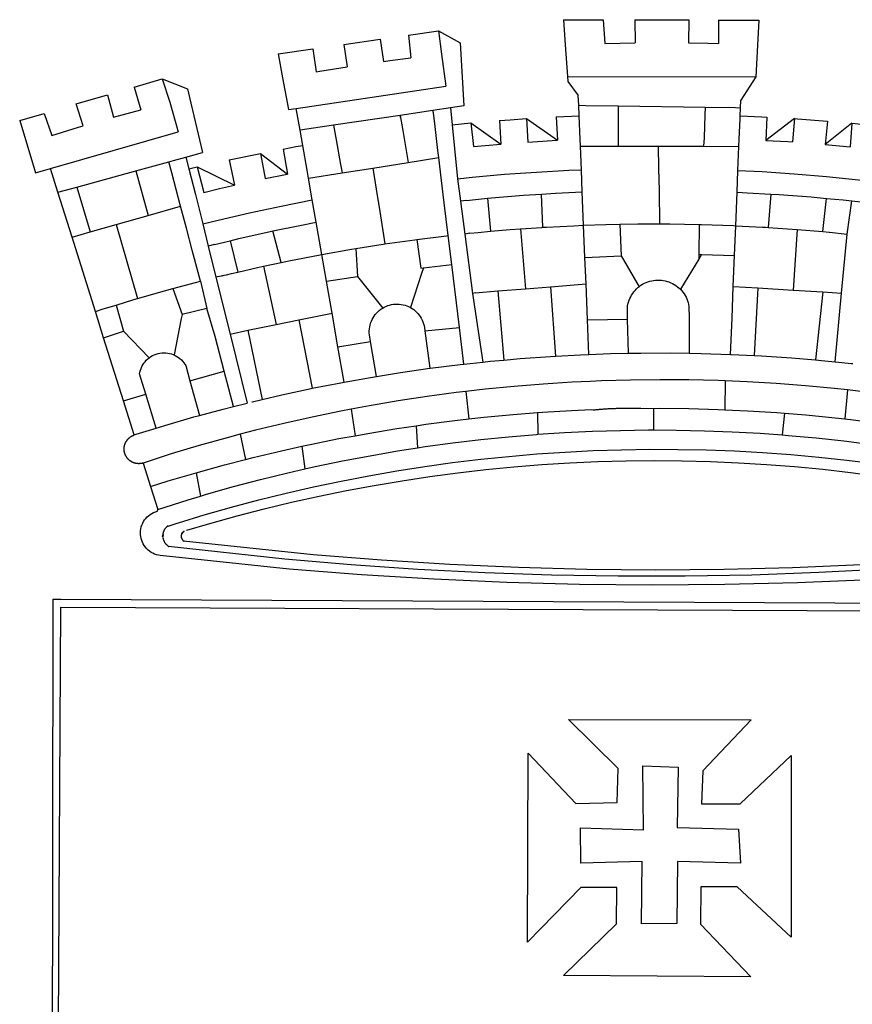
# Model space of a CAD drawing. Extents: x -18.8 to 33.2, y -27.5 to 45.9.
# Drawn here: x -3.8 to -2.3, y -12.8 to -10.9 of the extents above; entities that cross this region are included whole.
import ezdxf

# ---------------------------------------------------------------- set-up
doc = ezdxf.new("R2010")
doc.units = 0
doc.header["$LTSCALE"] = 2
doc.header["$MEASUREMENT"] = 0
doc.layers.add('BRAZAO', color=7, linetype='CONTINUOUS')

# ---------------------------------------------------------------- blocks, each defined once
blk = doc.blocks.new('Logo_Prefeitura')
at = {"layer": 'BRAZAO'}
for points in [[(-73.78, 617.42), (-43.78, 617.36)], [(-73.78, 617.42), (-72.46, 598.48)], [(-43.78, 617.36), (-42.59, 599.55)], [(-19.85, 617.32), (-19.69, 599.99)], [(-19.85, 617.32), (20.9, 617.24)], [(20.9, 617.24), (20.6, 599.88)], [(43.31, 617.2), (43.29, 599.38)], [(43.31, 617.2), (73.77, 617.15)], [(73.77, 617.15), (72.8, 598.22)], [(-239.56, 598.78), (-212.11, 602.69)], [(-212.11, 602.69), (-209.71, 585.94)], [(-190.86, 605.71), (-168.01, 608.97)], [(-190.86, 605.71), (-189.05, 588.6)], [(-168.01, 608.97), (-151.77, 600.01), (-148.97, 552.33), (-158.95, 550.84)], [(-168.01, 608.97), (-165.74, 591.28)], [(-289.2, 591.71), (-263.02, 595.43)], [(-263.02, 595.43), (-260.41, 578.16)], [(-239.56, 598.78), (-237.15, 581.93)], [(-72.46, 598.48), (-70.78, 574.53)], [(-42.59, 599.55), (-19.69, 599.99)], [(20.6, 599.88), (35.5, 599.64), (43.29, 599.38)], [(72.8, 598.22), (71.59, 574.38)], [(-289.2, 591.71), (-285.9, 573.58)], [(-209.71, 585.94), (-204.76, 586.64), (-189.05, 588.6)], [(-165.74, 591.28), (-162.65, 567.22)], [(-260.41, 578.16), (-257.68, 578.64), (-237.15, 581.93)], [(-285.9, 573.58), (-281.5, 549.48)], [(-70.78, 574.53), (71.59, 574.38)], [(-70.78, 574.53), (-70.51, 570.71)], [(71.59, 574.38), (60.22, 556.71)], [(-398.08, 566.53), (-376.83, 572.76)], [(-398.08, 566.53), (-392.97, 549.39)], [(-376.83, 572.76), (-357.7, 565.2)], [(-376.83, 572.76), (-370.95, 555)], [(-275.57, 550.37), (-162.65, 567.22)], [(-70.51, 570.71), (-62.51, 560.11)], [(-441.71, 553.74), (-418.23, 560.63)], [(-418.23, 560.63), (-413.65, 543.81)], [(-357.7, 565.2), (-356.16, 558.6)], [(-356.16, 558.6), (-346.45, 517.01)], [(-62.21, 552.75), (-62.51, 560.11)], [(-436.44, 537.24), (-441.71, 553.74)], [(-370.95, 555), (-364.84, 532.65)], [(-158.95, 550.84), (-172.33, 548.84)], [(-158.95, 550.84), (-157.73, 537.99)], [(-61.88, 544.77), (-62.21, 552.75)], [(-62.21, 552.75), (-56.88, 552.67)], [(-56.88, 552.67), (-32.41, 552.3)], [(-32.41, 552.3), (33.37, 551.32)], [(-32.41, 552.3), (-32.4, 545.67)], [(33.37, 551.32), (33.14, 545.57)], [(33.37, 551.32), (56.2, 550.98)], [(56.2, 550.98), (59.99, 550.92)], [(59.74, 544.77), (59.99, 550.92)], [(59.99, 550.92), (60.22, 556.71)], [(-484.46, 541.2), (-466.05, 546.6)], [(-466.05, 546.6), (-460.27, 529.97)], [(-413.65, 543.81), (-392.97, 549.39)], [(-281.5, 549.48), (-275.57, 550.37)], [(-272.68, 533.85), (-275.57, 550.37)], [(-197.01, 545.15), (-247.47, 537.61)], [(-172.33, 548.84), (-197.01, 545.15)], [(-197.01, 545.15), (-195.09, 533.8)], [(-197.01, 545.15), (-196.84, 543.64), (-197.01, 545.15)], [(-171.99, 546.93), (-172.01, 547.15), (-172.33, 548.84)], [(-170.74, 536.65), (-171.99, 546.93)], [(-79.16, 543.97), (-61.88, 544.77)], [(-79.16, 543.97), (-78.35, 526.31)], [(-61.16, 527.14), (-61.88, 544.77)], [(-32.4, 545.67), (-32.36, 528.09)], [(33.14, 545.57), (32.42, 528.04)], [(59.65, 542.46), (59.74, 544.77)], [(59.74, 544.77), (76.03, 544.1), (79.97, 543.88)], [(79.97, 543.88), (79.09, 526.26)], [(-484.46, 541.2), (-472.47, 501.84)], [(-460.27, 529.97), (-440.02, 536.21), (-436.44, 537.24)], [(-247.47, 537.61), (-272.68, 533.85)], [(-247.47, 537.61), (-245.48, 526.59)], [(-168.55, 518.61), (-170.74, 536.65)], [(-157.73, 537.99), (-143.72, 539.39)], [(-157.73, 537.99), (-156.03, 520.05)], [(-143.72, 539.39), (-141.71, 521.49)], [(-143.72, 539.39), (-121.02, 523.36)], [(-122.16, 541.2), (-114.06, 541.86), (-101.66, 542.66)], [(-122.16, 541.2), (-121.02, 523.36)], [(-101.66, 542.66), (-100.67, 524.92)], [(-101.66, 542.66), (-78.35, 526.31)], [(59.03, 527.2), (59.65, 542.46)], [(100.82, 542.67), (79.09, 526.26)], [(100.82, 542.67), (99.37, 525.03)], [(100.82, 542.67), (103.15, 542.53), (125.77, 540.82)], [(125.77, 540.82), (123.86, 523.16)], [(144, 539.2), (123.86, 523.16)], [(144, 539.2), (142.84, 521.41)], [(144, 539.2), (151.38, 538.51)], [(-461.24, 505.05), (-364.84, 532.65)], [(-270.68, 522.36), (-272.68, 533.85)], [(-195.09, 533.8), (-191.96, 515.69)], [(-285.51, 519.65), (-275.76, 521.49), (-270.68, 522.36)], [(-267.4, 503.63), (-270.68, 522.36)], [(-245.48, 526.59), (-242.14, 508.12)], [(-141.71, 521.49), (-132.88, 522.38), (-121.02, 523.36)], [(-100.67, 524.92), (-82.17, 526.13), (-78.35, 526.31)], [(-60.95, 521.87), (-61.16, 527.14)], [(-60.22, 504), (-60.95, 521.87)], [(-60.95, 521.87), (-32.34, 521.83)], [(-32.36, 528.09), (-32.34, 521.83)], [(-32.34, 521.83), (-2.13, 521.8)], [(-2.13, 521.8), (32.16, 521.76)], [(-2.13, 521.8), (-1.84, 505.03)], [(32.42, 528.04), (32.16, 521.76)], [(32.16, 521.76), (58.81, 521.73)], [(58.08, 503.53), (58.81, 521.73)], [(58.81, 521.73), (59.03, 527.2)], [(79.09, 526.26), (95.68, 525.31), (99.37, 525.03)], [(123.86, 523.16), (142.84, 521.41)], [(-368.31, 511.01), (-358.91, 513.59)], [(-358.91, 513.59), (-346.45, 517.01)], [(-358.91, 513.59), (-356.65, 504.73)], [(-326.31, 511.52), (-302.62, 516.42)], [(-302.62, 516.42), (-298.96, 497.37)], [(-302.62, 516.42), (-282.25, 500.82)], [(-285.51, 519.65), (-282.25, 500.82)], [(-191.96, 515.69), (-190.91, 509.59)], [(-167.9, 513.25), (-168.55, 518.61)], [(-156.03, 520.05), (-153.86, 497.24)], [(-396.69, 503.22), (-371.77, 510.06)], [(-371.77, 510.06), (-368.31, 511.01)], [(-369.53, 501.59), (-371.77, 510.06)], [(-356.65, 504.73), (-355.58, 504.99), (-350.47, 506.14)], [(-350.47, 506.14), (-345.26, 486.86)], [(-350.47, 506.14), (-322.15, 492.31)], [(-326.31, 511.52), (-322.15, 492.31)], [(-242.14, 508.12), (-240.96, 501.64)], [(-217.65, 505.34), (-190.91, 509.59)], [(-190.91, 509.59), (-167.9, 513.25)], [(-165.8, 495.97), (-167.9, 513.25)], [(-472.47, 501.84), (-461.24, 505.05)], [(-455.59, 487.04), (-461.24, 505.05)], [(-441.3, 490.97), (-396.69, 503.22)], [(-396.69, 503.22), (-387.51, 469.53)], [(-362.92, 476.59), (-369.53, 501.59)], [(-356.65, 504.73), (-351.67, 485.3)], [(-298.96, 497.37), (-283.77, 500.53), (-282.25, 500.82)], [(-266.35, 497.6), (-267.4, 503.63)], [(-266.35, 497.6), (-240.96, 501.64)], [(-240.96, 501.64), (-217.65, 505.34)], [(-217.65, 505.34), (-215.16, 489.42)], [(-153.86, 497.24), (-142.62, 498.44), (-118.36, 500.6), (-94.06, 502.34), (-69.74, 503.65), (-60.22, 504)], [(-59.54, 487.27), (-60.22, 504)], [(-1.84, 505.03), (-1.56, 488.38)], [(57.41, 487.03), (58.08, 503.53)], [(58.08, 503.53), (76.34, 502.6), (100.64, 500.94), (124.9, 498.85), (149.13, 496.34), (162.08, 494.77)], [(-345.26, 486.86), (-333.46, 489.75), (-322.15, 492.31)], [(-263.49, 481.24), (-266.35, 497.6)], [(-163.74, 479.08), (-165.8, 495.97)], [(-153.86, 497.24), (-151.61, 480.29)], [(-455.59, 487.04), (-441.3, 490.97)], [(-444.92, 453.05), (-455.59, 487.04)], [(-441.3, 490.97), (-431.12, 457.02)], [(-351.67, 485.3), (-346, 463.14)], [(-215.16, 489.42), (-212.52, 472.52)], [(-131.1, 482.51), (-128.07, 482.82), (-103.97, 484.78), (-90.38, 485.65)], [(-90.38, 485.65), (-79.85, 486.32), (-59.54, 487.27)], [(-89.34, 460.55), (-90.38, 485.65)], [(-58.51, 462.05), (-59.54, 487.27)], [(-1.56, 488.38), (-1.13, 463.1)], [(56.39, 461.78), (57.41, 487.03)], [(57.41, 487.03), (65.13, 486.72), (82.89, 485.68)], [(82.89, 485.68), (80.82, 460.48)], [(82.89, 485.68), (89.26, 485.31), (113.36, 483.48), (124.82, 482.4)], [(-387.51, 469.53), (-362.92, 476.59)], [(-358.53, 459.99), (-362.92, 476.59)], [(-346, 463.14), (-334.6, 466), (-310.88, 471.52), (-287.06, 476.62), (-263.49, 481.24)], [(-260.53, 464.32), (-263.49, 481.24)], [(-160.73, 454.3), (-163.74, 479.08)], [(-146.92, 480.9), (-151.61, 480.29)], [(-151.61, 480.29), (-148.31, 455.45)], [(-146.92, 480.9), (-131.1, 482.51)], [(-131.1, 482.51), (-128.85, 457.51)], [(122.24, 457.27), (124.82, 482.4)], [(124.82, 482.4), (137.43, 481.22), (144.13, 480.48)], [(140.45, 455.45), (144.13, 480.48)], [(144.13, 480.48), (160.05, 478.71)], [(-411.46, 462.66), (-387.51, 469.53)], [(-212.52, 472.52), (-208.68, 448)], [(-431.12, 457.02), (-411.46, 462.66)], [(-411.46, 462.66), (-395.57, 406.7)], [(-346, 463.14), (-342, 446.39)], [(-293.2, 457.78), (-271.57, 462.24), (-260.53, 464.32)], [(-256.29, 440.04), (-260.53, 464.32)], [(-86.53, 460.69), (-65.88, 461.79), (-58.51, 462.05)], [(-58.51, 462.05), (-41.77, 462.65), (-31.11, 462.84)], [(-57.52, 437.7), (-58.51, 462.05)], [(-31.11, 462.84), (-17.64, 463.09), (-1.13, 463.1)], [(-31.11, 462.84), (-30.14, 439.09)], [(-1.13, 463.1), (6.49, 463.1), (6.49, 463.1), (28.73, 462.73)], [(28.73, 462.73), (28.56, 440)], [(28.73, 462.73), (30.62, 462.69), (54.73, 461.87), (56.39, 461.78)], [(55.48, 439.31), (56.39, 461.78)], [(56.39, 461.78), (76.72, 460.73)], [(-444.92, 453.05), (-431.12, 457.02)], [(-354.12, 443.27), (-358.53, 459.99)], [(-325.58, 450.24), (-318.83, 452.06), (-295.25, 457.36), (-293.2, 457.78)], [(-286.97, 433.97), (-293.2, 457.78)], [(-184.51, 451.38), (-162.08, 454.15), (-160.73, 454.3)], [(-158.07, 432.39), (-160.73, 454.3)], [(-144.43, 456.02), (-148.31, 455.45)], [(-148.31, 455.45), (-142.32, 410.42)], [(-144.43, 456.02), (-138.08, 456.69), (-128.85, 457.51)], [(-128.85, 457.51), (-114.05, 458.81), (-106.25, 459.36)], [(-106.25, 459.36), (-89.98, 460.51), (-89.34, 460.55)], [(-106.25, 459.36), (-102.34, 414.11)], [(-89.34, 460.55), (-86.53, 460.69)], [(76.72, 460.73), (78.83, 460.62), (80.82, 460.48)], [(80.82, 460.48), (102.85, 458.95)], [(102.85, 458.95), (99.72, 413.12)], [(102.85, 458.95), (122.24, 457.27)], [(122.24, 457.27), (126.94, 456.86), (127.23, 456.83)], [(127.23, 456.83), (140.45, 455.45)], [(136.26, 410.86), (140.45, 455.45)], [(-427.3, 396.9), (-444.92, 453.05)], [(-337.24, 447.58), (-342, 446.39)], [(-337.24, 447.58), (-325.58, 450.24)], [(-325.58, 450.24), (-319.73, 426.71)], [(-230.66, 444.52), (-209.92, 447.82), (-208.68, 448)], [(-208.68, 448), (-186.03, 451.2), (-184.51, 451.38)], [(-184.51, 451.38), (-181.54, 429.78)], [(-347.92, 419.82), (-354.12, 443.27)], [(-342, 446.39), (-336.19, 422.76)], [(-283.46, 434.72), (-281.2, 435.2), (-257.51, 439.82), (-256.29, 440.04)], [(-256.29, 440.04), (-233.75, 444.03), (-230.66, 444.52)], [(-252.73, 419.73), (-256.29, 440.04)], [(-230.66, 444.52), (-229.34, 423.45)], [(-57.52, 437.7), (-30.14, 439.09)], [(-30.14, 439.09), (-16.63, 415.67)], [(28.56, 440), (28.53, 436.51)], [(30.63, 439.94), (28.53, 436.51)], [(28.56, 440), (30.63, 439.94)], [(30.63, 439.94), (55.48, 439.31)], [(54.54, 415.92), (55.48, 439.31)], [(-300.42, 431.1), (-286.97, 433.97)], [(-286.97, 433.97), (-283.46, 434.72)], [(-179.5, 430.01), (-158.07, 432.39)], [(-152.29, 384.87), (-158.07, 432.39)], [(-56.71, 417.75), (-57.52, 437.7)], [(28.53, 436.51), (14.6, 413.69)], [(-331.64, 423.89), (-330.1, 424.27), (-328.3, 424.72), (-324.39, 425.63)], [(-324.39, 425.63), (-319.73, 426.71)], [(-319.73, 426.71), (-304.79, 430.17), (-300.42, 431.1)], [(-300.42, 431.1), (-290.78, 387.17)], [(-180.95, 425.53), (-189.25, 399.94)], [(-181.54, 429.78), (-179.5, 430.01)], [(-179.5, 430.01), (-180.95, 425.53)], [(-368.71, 414.3), (-351.71, 418.87), (-347.92, 419.82)], [(-347.92, 419.82), (-343.14, 399.3)], [(-331.64, 423.89), (-332.37, 423.64), (-336.19, 422.76)], [(-336.19, 422.76), (-325.51, 379.79)], [(-252.73, 419.73), (-229.34, 423.45)], [(-248.53, 395.65), (-252.73, 419.73)], [(-229.34, 423.45), (-210.25, 399.54)], [(-83.46, 415.61), (-56.71, 417.75)], [(-55.61, 390.62), (-56.71, 417.75)], [(-16.63, 415.67), (-16.36, 415.89), (-15.17, 416.75), (-13.92, 417.52), (-12.62, 418.22), (-11.28, 418.84), (-9.91, 419.37), (-8.51, 419.81), (-7.08, 420.17), (-5.63, 420.43), (-4.17, 420.6), (-2.7, 420.68), (-2.7, 420.68), (-1.23, 420.67), (0.24, 420.57), (1.7, 420.38), (3.14, 420.09), (4.57, 419.71), (5.96, 419.25), (7.33, 418.7), (8.65, 418.06), (9.94, 417.35), (11.18, 416.55), (12.36, 415.68), (13.49, 414.73), (14.6, 413.69)], [(-395.57, 406.7), (-375.02, 412.61), (-368.71, 414.3)], [(-368.71, 414.3), (-361.82, 394.6)], [(-140.16, 411.09), (-142.32, 410.42)], [(-142.32, 410.42), (-134.76, 358.68)], [(-140.16, 411.09), (-123.25, 412.44)], [(-123.25, 412.44), (-102.34, 414.11)], [(-123.25, 412.44), (-118.83, 360.22)], [(-102.34, 414.11), (-83.46, 415.61)], [(-83.46, 415.61), (-79.72, 363.21)], [(-25.3, 391.22), (-25.49, 399.67), (-25.29, 401.13), (-25, 402.57), (-24.62, 403.99), (-24.15, 405.39), (-23.59, 406.75), (-22.95, 408.08), (-22.23, 409.36), (-21.43, 410.59), (-20.55, 411.78), (-19.61, 412.9), (-18.59, 413.97), (-17.51, 414.96), (-16.63, 415.67)], [(14.6, 413.69), (15.56, 412.64), (16.49, 411.5), (17.35, 410.31), (18.13, 409.06), (18.83, 407.77), (19.46, 406.43), (19.99, 405.06), (20.44, 403.66), (20.8, 402.23), (21.07, 400.76), (21.09, 391.9)], [(53.57, 391.93), (54.54, 415.92)], [(54.54, 415.92), (73.08, 414.78)], [(73.08, 414.78), (70.28, 363.67)], [(73.08, 414.78), (99.72, 413.12)], [(99.72, 413.12), (122.07, 411.74)], [(122.07, 411.74), (116.75, 360.32)], [(122.07, 411.74), (136.26, 410.86)], [(131.37, 358.9), (136.26, 410.86)], [(-427.3, 396.9), (-421.28, 398.87), (-411.56, 401.84)], [(-411.56, 401.84), (-398.21, 405.94), (-395.57, 406.7)], [(-411.56, 401.84), (-405.97, 382.1)], [(-210.25, 399.54), (-209.14, 400.17), (-207.81, 400.81), (-206.44, 401.35), (-205.04, 401.79), (-203.61, 402.13), (-202.15, 402.38), (-200.69, 402.51), (-199.22, 402.55), (-199.22, 402.55), (-197.75, 402.49), (-196.29, 402.32), (-194.84, 402.04), (-193.42, 401.67), (-192.02, 401.2), (-190.66, 400.63), (-189.25, 399.94)], [(-421.09, 377.11), (-427.3, 396.9)], [(-361.82, 394.6), (-362.38, 391.75)], [(-361.82, 394.6), (-362.38, 391.75)], [(-343.14, 399.3), (-361.82, 394.6)], [(-336.85, 377.92), (-343.14, 399.3)], [(-273.67, 390.6), (-248.53, 395.65)], [(-244.1, 370.33), (-248.53, 395.65)], [(-219.43, 374.29), (-220.3, 379.42), (-220.4, 380.88), (-220.39, 382.36), (-220.29, 383.82), (-220.08, 385.28), (-219.77, 386.72), (-219.36, 388.13), (-218.85, 389.51), (-218.25, 390.86), (-217.55, 392.15), (-216.76, 393.4), (-215.89, 394.58), (-214.94, 395.7), (-213.91, 396.76), (-212.81, 397.73), (-211.64, 398.63), (-210.25, 399.54)], [(-189.25, 399.94), (-188.08, 399.22), (-186.87, 398.38), (-185.73, 397.46), (-184.65, 396.46), (-183.64, 395.38), (-182.71, 394.24), (-181.87, 393.04), (-181.11, 391.78), (-180.43, 390.47), (-179.86, 389.11), (-179.38, 387.72), (-179, 386.3), (-178.69, 384.7), (-178.35, 382.2)], [(-362.38, 391.75), (-367.82, 364.08)], [(-312.12, 382.88), (-290.78, 387.17)], [(-290.78, 387.17), (-273.67, 390.6)], [(-273.67, 390.6), (-263.47, 338.89)], [(-55.61, 390.62), (-25.3, 391.22)], [(-54.54, 364.48), (-55.61, 390.62)], [(-24.71, 365.36), (-25.3, 391.22)], [(21.09, 391.9), (21.15, 365.41)], [(52.46, 364.55), (53.57, 391.93)], [(-421.09, 377.11), (-405.97, 382.1)], [(-405.97, 382.1), (-386.65, 361.98)], [(-325.51, 379.79), (-312.12, 382.88)], [(-325.51, 379.79), (-312.62, 327.77)], [(-312.12, 382.88), (-301.35, 330.47)], [(-178.35, 382.2), (-152.29, 384.87)], [(-178.35, 382.2), (-174.56, 353.99)], [(-148.92, 357.16), (-152.29, 384.87)], [(-406.15, 329.51), (-421.09, 377.11)], [(-329.96, 351.84), (-336.85, 377.92)], [(-244.1, 370.33), (-219.43, 374.29)], [(-214.95, 347.89), (-219.43, 374.29)], [(-386.65, 361.98), (-385.37, 362.87), (-384.09, 363.6), (-382.76, 364.23), (-381.38, 364.76), (-379.97, 365.17), (-378.53, 365.47), (-377.07, 365.65), (-375.6, 365.72), (-375.6, 365.72), (-374.13, 365.68), (-372.67, 365.51), (-371.22, 365.24), (-369.8, 364.85), (-368.42, 364.35), (-367.82, 364.08)], [(-239.42, 343.58), (-244.1, 370.33)], [(-54.54, 364.48), (-38.11, 365.1), (-24.71, 365.36)], [(-24.71, 365.36), (-15.32, 365.55), (7.47, 365.61), (7.47, 365.61), (21.15, 365.41)], [(21.15, 365.41), (30.26, 365.27), (52.46, 364.55)], [(-389.26, 334.56), (-393.94, 349.73), (-393.67, 351.18), (-393.29, 352.6), (-392.79, 353.98), (-392.19, 355.33), (-391.49, 356.62), (-390.68, 357.85), (-389.79, 359.02), (-388.8, 360.11), (-387.73, 361.12), (-386.65, 361.98)], [(-367.82, 364.08), (-367.08, 363.74), (-365.79, 363.03), (-364.56, 362.22), (-363.4, 361.32), (-362.31, 360.32), (-361.31, 359.25), (-360.39, 358.1), (-359.09, 356.06), (-355.9, 344.5)], [(-174.56, 353.99), (-174.37, 354.02), (-151.75, 356.86), (-148.92, 357.16)], [(-148.92, 357.16), (-134.76, 358.68)], [(-134.76, 358.68), (-129.09, 359.3), (-118.83, 360.22)], [(-118.83, 360.22), (-106.39, 361.34), (-83.65, 362.99), (-79.72, 363.21)], [(-79.72, 363.21), (-60.89, 364.24), (-54.54, 364.48)], [(52.46, 364.55), (53.04, 364.53), (70.28, 363.67)], [(70.28, 363.67), (75.81, 363.4), (98.55, 361.87), (116.75, 360.32)], [(116.75, 360.32), (121.26, 359.94), (131.37, 358.9)], [(131.37, 358.9), (143.94, 357.61), (144.71, 357.52)], [(-355.9, 344.5), (-329.96, 351.84)], [(-322.91, 325.17), (-329.96, 351.84)], [(-214.95, 347.89), (-196.93, 350.79), (-174.56, 353.99)], [(-355.9, 344.5), (-348.67, 318.35)], [(-263.47, 338.89), (-241.87, 343.15), (-239.42, 343.58)], [(-239.42, 343.58), (-219.44, 347.16), (-214.95, 347.89)], [(-53.6, 344.12), (-67.11, 343.5), (-89.1, 342.1), (-111.06, 340.32), (-132.99, 338.16), (-147.35, 336.49)], [(48.43, 344.5), (43.03, 344.72), (21, 345.24), (-1.04, 345.38), (-1.04, 345.38), (-23.07, 345.14), (-45.1, 344.51), (-53.6, 344.12)], [(48.43, 344.5), (48.18, 322.71)], [(140.85, 337.67), (130.95, 338.77), (109.01, 340.84), (87.04, 342.51), (65.04, 343.81), (48.43, 344.5)], [(-301.35, 330.47), (-286.52, 333.94), (-264.24, 338.74), (-263.47, 338.89)], [(-147.35, 336.49), (-154.88, 335.61), (-176.72, 332.68), (-198.5, 329.37), (-220.23, 325.68), (-234.12, 323.07)], [(-147.35, 336.49), (-145.29, 315.75)], [(140.85, 337.67), (138.69, 315.78)], [(232.18, 324.16), (218.25, 326.71), (196.5, 330.3), (174.7, 333.5), (152.85, 336.33), (140.85, 337.67)], [(-406.15, 329.51), (-389.26, 334.56)], [(-398.03, 303.65), (-406.15, 329.51)], [(-381.33, 308.84), (-389.26, 334.56)], [(-322.91, 325.17), (-312.62, 327.77)], [(-309.11, 328.65), (-308.72, 328.75), (-301.35, 330.47)], [(-348.67, 318.35), (-330.82, 323.18), (-322.91, 325.17)], [(-234.12, 323.07), (-241.88, 321.62), (-263.47, 317.17), (-284.97, 312.35), (-306.38, 307.15), (-317.89, 304.15)], [(-234.12, 323.07), (-231.03, 303.1)], [(-145.29, 315.75), (-133.82, 317.04), (-111.77, 319.12), (-93.33, 320.55)], [(-93.33, 320.55), (-89.69, 320.83), (-67.58, 322.15), (-52.45, 322.78)], [(-93.33, 320.55), (-93.06, 304.12)], [(-52.45, 322.78), (-51.31, 322.53), (-50.61, 322.61), (-49.91, 322.69), (-49.21, 322.76), (-48.51, 322.83), (-47.81, 322.9), (-47.11, 322.97), (-46.41, 323.04), (-45.71, 323.1), (-45, 323.16), (-44.3, 323.22), (-43.6, 323.27), (-42.9, 323.32), (-42.19, 323.37), (-41.49, 323.42), (-40.79, 323.47), (-40.09, 323.51), (-39.38, 323.55), (-38.68, 323.59), (-37.97, 323.62), (-37.27, 323.66), (-36.57, 323.69), (-35.86, 323.71), (-35.16, 323.74), (-34.46, 323.76), (-33.75, 323.78), (-33.05, 323.8), (-32.34, 323.81), (-31.64, 323.83), (-30.93, 323.84), (-30.23, 323.84), (-29.63, 323.85)], [(-29.63, 323.85), (-15.36, 323.78), (-5.67, 323.72)], [(-5.67, 323.72), (-5.71, 307.4)], [(-5.67, 323.72), (-1.16, 323.78), (-1.16, 323.78), (20.99, 323.55), (43.13, 322.93), (48.18, 322.71)], [(48.18, 322.71), (65.25, 321.93), (87.36, 320.54), (93.21, 320.07)], [(93.21, 320.07), (91.52, 303.65)], [(93.21, 320.07), (109.43, 318.77), (131.47, 316.61), (138.69, 315.78)], [(-381.33, 308.84), (-374.71, 310.88), (-352.82, 317.22), (-348.67, 318.35)], [(-185.1, 310.63), (-177.79, 311.71), (-155.83, 314.56), (-145.29, 315.75)], [(138.69, 315.78), (153.48, 314.07), (175.43, 311.14), (184.92, 309.71)], [(-398.03, 303.65), (-396.5, 304.16), (-384, 308.01)], [(-384, 308.01), (-381.33, 308.84)], [(-231.03, 303.1), (-221.55, 304.84), (-199.7, 308.47), (-185.1, 310.63)], [(-185.1, 310.63), (-184.05, 293.88)], [(-93.06, 304.12), (-72.98, 305.44), (-51.86, 306.47), (-30.73, 307.13), (-9.59, 307.41), (-9.59, 307.41), (-5.71, 307.4)], [(-5.71, 307.4), (11.55, 307.33), (32.69, 306.88), (53.81, 306.06), (74.92, 304.88), (91.52, 303.65)], [(-391.3, 282.41), (-391.7, 282.3), (-391.96, 282.23), (-392.22, 282.18), (-392.47, 282.12), (-392.73, 282.08), (-392.99, 282.04), (-393.25, 282.01), (-393.52, 281.98), (-393.78, 281.96), (-394.04, 281.95), (-394.3, 281.94), (-394.57, 281.94), (-394.83, 281.94), (-395.09, 281.95), (-395.36, 281.97), (-395.62, 282), (-395.88, 282.03), (-396.14, 282.06), (-396.4, 282.1), (-396.66, 282.15), (-396.92, 282.21), (-397.17, 282.27), (-397.43, 282.33), (-397.68, 282.41), (-397.93, 282.49), (-398.18, 282.57), (-398.43, 282.66), (-398.68, 282.76), (-398.92, 282.86), (-399.16, 282.97), (-399.4, 283.08), (-399.63, 283.2), (-399.86, 283.32), (-400.09, 283.46), (-400.32, 283.59), (-400.54, 283.73), (-400.76, 283.88), (-400.97, 284.03), (-401.19, 284.19), (-401.39, 284.35), (-401.6, 284.51), (-401.8, 284.69), (-402, 284.86), (-402.19, 285.04), (-402.37, 285.23), (-402.56, 285.42), (-402.74, 285.61), (-402.91, 285.81), (-403.08, 286.01), (-403.24, 286.21), (-403.4, 286.42), (-403.56, 286.64), (-403.7, 286.86), (-403.85, 287.08), (-403.99, 287.3), (-404.12, 287.53), (-404.25, 287.76), (-404.37, 287.99), (-404.49, 288.23), (-404.6, 288.47), (-404.7, 288.71), (-404.8, 288.95), (-404.9, 289.2), (-404.98, 289.45), (-405.07, 289.7), (-405.14, 289.95), (-405.21, 290.2), (-405.28, 290.46), (-405.33, 290.71), (-405.39, 290.97), (-405.43, 291.23), (-405.47, 291.49), (-405.5, 291.75), (-405.53, 292.02), (-405.55, 292.28), (-405.57, 292.54), (-405.58, 292.8), (-405.58, 293.07), (-405.57, 293.33), (-405.56, 293.59), (-405.55, 293.86), (-405.52, 294.12), (-405.49, 294.38), (-405.46, 294.64), (-405.42, 294.9), (-405.37, 295.16), (-405.31, 295.42), (-405.25, 295.67), (-405.19, 295.93), (-405.12, 296.18), (-405.04, 296.43), (-404.95, 296.68), (-404.86, 296.93), (-404.77, 297.18), (-404.67, 297.42), (-404.56, 297.66), (-404.45, 297.9), (-404.33, 298.13), (-404.2, 298.37), (-404.07, 298.59), (-403.94, 298.82), (-403.8, 299.04), (-403.65, 299.26), (-403.5, 299.48), (-403.34, 299.69), (-403.18, 299.9), (-403.02, 300.1), (-402.85, 300.3), (-402.67, 300.5), (-402.49, 300.69), (-402.31, 300.88), (-402.12, 301.06), (-401.92, 301.24), (-401.73, 301.42), (-401.53, 301.59), (-401.32, 301.75), (-401.11, 301.91), (-400.9, 302.07), (-400.68, 302.22), (-400.46, 302.36), (-400.24, 302.5), (-400.01, 302.63), (-399.78, 302.76), (-399.55, 302.88), (-399.31, 303), (-399.07, 303.11), (-398.83, 303.22), (-398.59, 303.32), (-398.34, 303.41), (-398.03, 303.65)], [(-317.89, 304.15), (-327.7, 301.58), (-348.92, 295.64), (-370.03, 289.33), (-391.3, 282.41)], [(-317.89, 304.15), (-313.8, 285.13)], [(-271.24, 295.1), (-265.04, 296.46), (-243.33, 300.84), (-231.03, 303.1)], [(-184.05, 293.88), (-178.12, 294.8), (-157.17, 297.66), (-136.18, 300.16), (-115.14, 302.29), (-94.07, 304.05), (-93.06, 304.12)], [(91.52, 303.65), (96, 303.32), (117.06, 301.4), (138.07, 299.11), (159.05, 296.45), (179.97, 293.42), (182.44, 293.02)], [(-364.42, 237.35), (-345.05, 243.23), (-324.54, 249.07), (-303.93, 254.55), (-283.23, 259.66), (-262.44, 264.42), (-241.57, 268.81), (-220.63, 272.84), (-199.63, 276.5), (-178.56, 279.79), (-157.43, 282.71), (-136.26, 285.27), (-115.05, 287.45), (-93.8, 289.27), (-72.53, 290.71), (-51.23, 291.78), (-29.92, 292.48), (-8.6, 292.81), (-8.6, 292.81), (12.73, 292.76), (34.05, 292.34), (55.36, 291.55), (76.65, 290.39), (97.92, 288.86), (119.16, 286.96), (140.36, 284.68), (161.52, 282.04)], [(-313.8, 285.13), (-308.22, 286.56), (-286.67, 291.7), (-271.24, 295.1)], [(-271.24, 295.1), (-269.1, 277.93)], [(-269.1, 277.93), (-261.31, 279.7), (-240.61, 284.02), (-219.84, 287.97), (-199.01, 291.57), (-184.05, 293.88)], [(-358.44, 231.53), (-358.24, 231.6), (-340.76, 236.79), (-320.29, 242.49), (-299.72, 247.83), (-279.06, 252.81), (-258.32, 257.43), (-237.51, 261.68), (-216.62, 265.57), (-195.66, 269.1), (-174.65, 272.26), (-153.59, 275.05), (-132.47, 277.48), (-111.33, 279.53), (-90.14, 281.22), (-68.94, 282.53), (-47.71, 283.48), (-26.47, 284.05), (-5.22, 284.26), (-5.22, 284.26), (16.03, 284.09), (37.27, 283.55), (58.5, 282.64), (79.71, 281.36), (100.89, 279.71), (122.05, 277.69), (143.16, 275.3), (164.23, 272.55)], [(151.14, 205.52), (99.38, 203.29), (47.6, 201.97), (-4.2, 201.56), (-56, 202.04), (-107.78, 203.44), (-159.54, 205.73), (-211.24, 208.93), (-262.88, 213.03), (-360.63, 223.37)], [(-351.2, 275.13), (-329.67, 281.05), (-313.8, 285.13)], [(-391.3, 282.41), (-385.65, 264.7)], [(-348.01, 257.4), (-343.24, 258.84), (-322.9, 264.59), (-302.46, 269.98), (-281.92, 275.02), (-269.1, 277.93)], [(-385.65, 264.7), (-372.27, 268.9), (-351.2, 275.13)], [(-351.2, 275.13), (-348.01, 257.4)], [(-385.65, 264.7), (-380.12, 247.39)], [(-380.12, 247.39), (-357.13, 254.65)], [(-357.13, 254.65), (-348.01, 257.4)], [(157.83, 194.28), (102.97, 191.93), (48.08, 190.55), (-6.82, 190.12), (-61.72, 190.65), (-116.61, 192.14), (-171.46, 194.58), (-226.25, 197.99), (-280.98, 202.35), (-378.27, 212.48), (-379.72, 212.73), (-381.14, 213.1), (-382.53, 213.6), (-383.87, 214.21), (-385.15, 214.93), (-386.36, 215.76), (-387.5, 216.69), (-388.56, 217.72), (-389.52, 218.83), (-390.38, 220.02), (-391.14, 221.28), (-391.79, 222.61), (-392.32, 223.98), (-392.73, 225.39), (-393.02, 226.83), (-393.19, 228.29), (-393.23, 229.77), (-393.14, 231.23), (-392.93, 232.69), (-392.59, 234.12), (-392.13, 235.52), (-391.55, 236.87), (-390.86, 238.17), (-390.06, 239.41), (-389.16, 240.57), (-388.16, 241.65), (-387.07, 242.64), (-385.9, 243.53), (-384.66, 244.32), (-383.35, 245), (-381.99, 245.57), (-380.34, 246.08), (-380.12, 247.39)], [(-372.39, 234.8), (-373.45, 234.17), (-373.68, 233.95), (-373.9, 233.72), (-374.12, 233.48), (-374.33, 233.24), (-374.53, 232.99), (-374.72, 232.73), (-374.9, 232.46), (-375.07, 232.19), (-375.23, 231.92), (-375.38, 231.63), (-375.52, 231.35), (-375.66, 231.06), (-375.78, 230.76), (-375.89, 230.46), (-375.99, 230.16), (-376.08, 229.85), (-376.16, 229.54), (-376.23, 229.23), (-376.29, 228.91), (-376.33, 228.59), (-376.19, 228.32)], [(-372.39, 234.8), (-372.97, 234.61), (-372.68, 234.71), (-372.39, 234.8)], [(-372.39, 234.8), (-365.45, 237.04), (-364.42, 237.35)], [(-360.61, 230.57), (-360.45, 230.7), (-360.26, 230.84), (-360.61, 230.57)], [(-376.19, 228.32), (-376.57, 227.03), (-376.5, 227.34), (-376.45, 227.55), (-376.32, 227.93), (-376.19, 228.32)], [(-376.19, 228.32), (-376.35, 226.36), (-376.19, 228.32)], [(-376.27, 225.94), (-376.25, 225.72), (-376.19, 225.41), (-376.11, 225.1), (-376.02, 224.79), (-375.93, 224.48), (-375.82, 224.18), (-375.7, 223.88), (-375.57, 223.59), (-375.43, 223.3), (-375.28, 223.02), (-375.13, 222.74), (-374.96, 222.47), (-374.78, 222.2), (-374.59, 221.94), (-374.4, 221.69), (-374.19, 221.44), (-373.98, 221.2), (-373.76, 220.97), (-373.53, 220.75), (-373.29, 220.53), (-373.05, 220.32), (-372.8, 220.12), (-372.54, 219.93), (-372.28, 219.75), (-372.02, 219.48)], [(-360.61, 230.57), (-361.98, 229.26), (-362.08, 229.06), (-362.16, 228.86), (-362.24, 228.65), (-362.31, 228.44), (-362.36, 228.22), (-362.41, 228.01), (-362.44, 227.79), (-362.46, 227.57), (-362.48, 227.35), (-362.48, 227.13), (-362.47, 226.9), (-362.45, 226.68), (-362.42, 226.47), (-362.38, 226.25), (-362.33, 226.03), (-362.27, 225.82), (-362.2, 225.61), (-362.11, 225.4), (-362.02, 225.2), (-361.92, 225.01), (-361.81, 224.82), (-361.69, 224.63), (-361.56, 224.45), (-361.42, 224.28), (-361.27, 224.11), (-361.12, 223.95), (-360.95, 223.8), (-360.78, 223.66), (-360.63, 223.37)], [(-360.61, 230.57), (-361.79, 229.69), (-361.63, 229.81), (-361.46, 229.94), (-361.28, 230.07), (-360.61, 230.57)], [(-360.63, 223.37), (-360.23, 223.33), (-360.43, 223.35), (-360.63, 223.37)], [(369.75, 221.87), (369.49, 221.84), (369.23, 221.8), (320.24, 215.73), (270.05, 210.39), (219.78, 205.93), (169.44, 202.35), (119.05, 199.65), (68.61, 197.82), (18.15, 196.88), (-32.32, 196.82), (-82.78, 197.64), (-133.22, 199.35), (-183.62, 201.93), (-233.97, 205.39), (-284.25, 209.73), (-372.02, 219.48)], [(-372.02, 219.48), (-371.72, 219.45), (-372.02, 219.48)], [(-459.26, 173.55), (-459.25, 179.6)], [(-459.25, 179.6), (-453.42, 179.57)], [(-453.42, 179.57), (450.15, 175.32), (478.81, 150.74), (483.77, -468.8)], [(-459.77, -187.86), (-459.26, 173.55)], [(-455.36, -187.88), (-453.45, 173.52)], [(-453.45, 173.52), (448.49, 169.47), (449.57, -190.75)], [(-70.04, 88.63), (68.15, 88.32), (31.48, 49.89), (30.56, 24.83), (59.7, 25.01), (98.17, 61.49), (98.17, 61.49), (98.37, -75.92), (57.4, -37.7), (57.4, -37.7), (30.06, -37.87), (29.89, -65.92), (67.71, -105.8), (-73.61, -104.71), (-33.64, -65.82), (-33.47, -38.22), (-33.47, -38.22), (-60.65, -38.24), (-100.93, -79.53), (-100.38, 63.29), (-100.38, 63.29), (-64.36, 25.21), (-33.27, 25.83), (-32.5, 51.64), (-70.04, 88.63)], [(-60.87, 6.72), (-13.31, 5.3), (-13.72, 53.6), (-13.72, 53.6), (12.86, 52.72), (12.22, 6.97), (58.48, 5.8), (59.97, -19.85), (12.51, -18.68), (12.51, -18.68), (12.02, -65.49), (-14.71, -65.81), (-14.23, -18.55), (-14.23, -18.55), (-60.64, -19.94), (-60.87, 6.72)]]:
    blk.add_lwpolyline(points, dxfattribs=at)

msp = doc.modelspace()

# ---------------------------------------------------------------- block references
at = {"layer": 'BRAZAO', "xscale": 0.002486376732122153, "yscale": 0.002486376732122153, "zscale": 0.00248637674910367}
msp.add_blockref('Logo_Prefeitura', (-2.633, -12.4386), dxfattribs=at)

doc.saveas('drawing.dxf')
